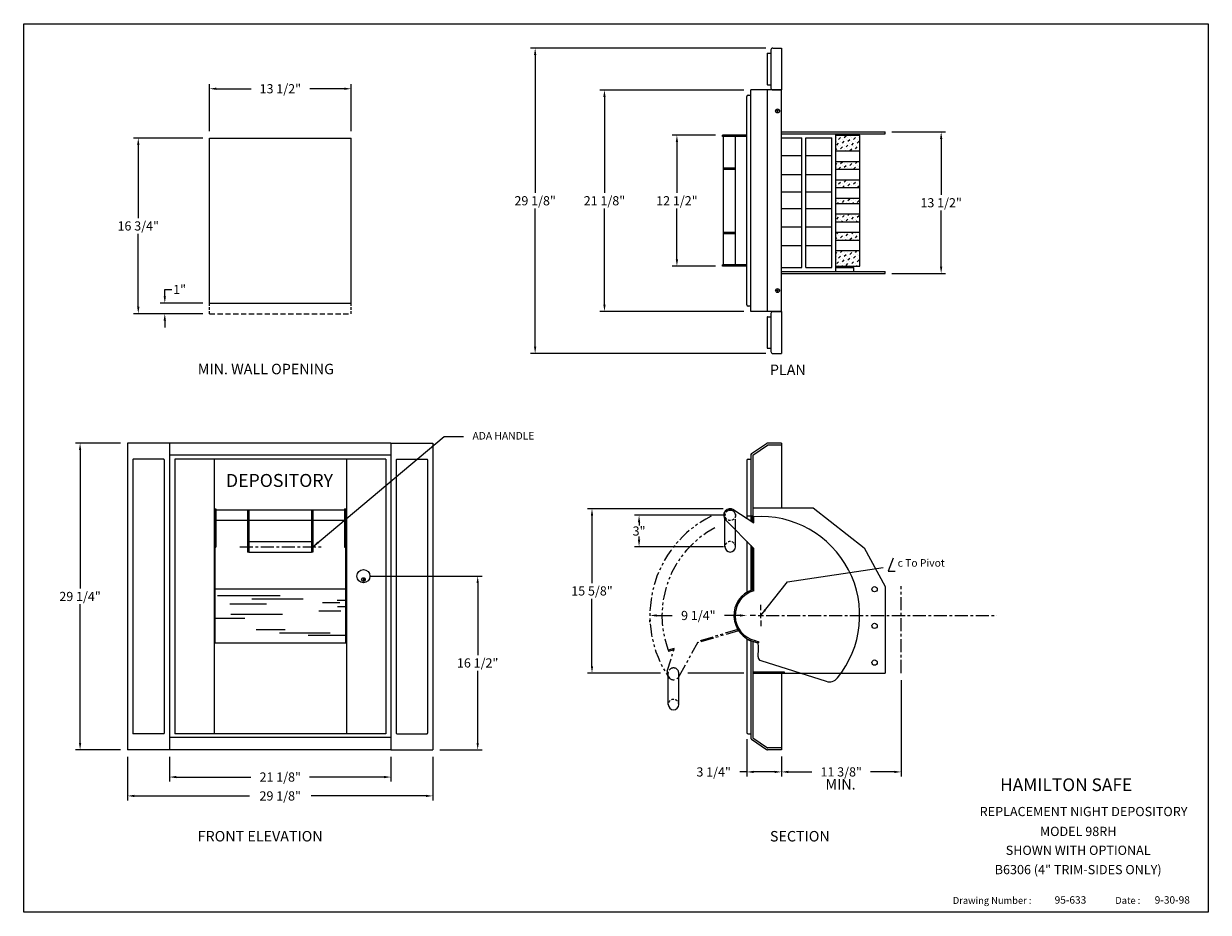
# Model space of a CAD drawing. Extents: x 35 to 148, y 7 to 92.
import ezdxf
from ezdxf.enums import TextEntityAlignment as Align

# ---------------------------------------------------------------- set-up
doc = ezdxf.new("R2010")
doc.units = 0
doc.header["$MEASUREMENT"] = 0
for name, pattern in [('CENTER', [2, 1.25, -0.25, 0.25, -0.25]), ('HIDDEN', [0.375, 0.25, -0.125]), ('HIDDENX2', [0.75, 0.5, -0.25]), ('PHANTOM', [2.5, 1.25, -0.25, 0.25, -0.25, 0.25, -0.25])]:
    doc.linetypes.add(name, pattern=pattern)
doc.layers.get('0').update_dxf_attribs({"color": 4, "linetype": 'CONTINUOUS'})
doc.layers.get('DEFPOINTS').update_dxf_attribs({"color": 4, "linetype": 'CONTINUOUS'})
doc.layers.add('2', color=7, linetype='CONTINUOUS')
doc.layers.add('DIM', color=1, linetype='CONTINUOUS')
doc.styles.add('ROMAND', font='romand')
doc.dimstyles.get("Standard").update_dxf_attribs({"dimtxt": 0.1, "dimasz": 0.156, "dimexe": 0.125, "dimexo": 0.063, "dimgap": 0.09, "dimtad": 0, "dimtih": 1, "dimtoh": 1, "dimdec": 4, "dimzin": 0, "dimdsep": 46, "dimtxsty": 'Standard', "dimcen": 0.09, "dimclrd": 4, "dimclre": 4, "dimclrt": 4, "dimadec": 0, "dimazin": 0, "dimtfac": 1.8, "dimtdec": 4, "dimtofl": 0, "dimtmove": 0, "dimatfit": 3, "dimfxl": 0, "dimtolj": 1, "dimtzin": 0, "dimarcsym": 0})

# ---------------------------------------------------------------- blocks, each defined once
blk = doc.blocks.new('*X15')
at = {"color": 0}
for p, q in [((216.02, 188.8), (216.02, 188.8)), ((216.37, 188.8), (216.37, 188.8)), ((216.55, 188.62), (216.73, 188.8)), ((217.08, 188.8), (217.13, 188.85)), ((217.44, 188.8), (217.44, 188.8)), ((217.79, 188.8), (217.79, 188.8)), ((217.97, 188.62), (218.03, 188.68)), ((215.75, 187.47), (215.84, 187.56)), ((215.84, 188.62), (215.84, 188.62)), ((215.84, 188.27), (215.84, 188.27)), ((215.84, 187.91), (216.02, 188.09)), ((216.02, 188.44), (216.2, 188.62)), ((216.02, 187.74), (216.02, 187.74)), ((216.2, 188.27), (216.2, 188.27)), ((216.2, 187.91), (216.2, 187.91)), ((216.2, 187.56), (216.37, 187.74)), ((216.37, 188.44), (216.37, 188.44)), ((216.37, 188.09), (216.55, 188.27)), ((216.55, 187.91), (216.55, 187.91)), ((216.55, 187.56), (216.55, 187.56)), ((216.73, 188.44), (216.73, 188.44)), ((216.73, 188.09), (216.73, 188.09)), ((216.73, 187.74), (216.91, 187.91)), ((216.91, 188.62), (216.91, 188.62)), ((216.91, 188.27), (217.08, 188.44)), ((216.91, 187.56), (216.91, 187.56)), ((217.08, 188.09), (217.08, 188.09)), ((217.08, 187.74), (217.08, 187.74)), ((217.08, 187.38), (217.26, 187.56)), ((217.26, 188.62), (217.26, 188.62)), ((217.26, 188.27), (217.26, 188.27)), ((217.26, 187.91), (217.44, 188.09)), ((217.44, 188.44), (217.61, 188.62)), ((217.44, 187.74), (217.44, 187.74)), ((217.61, 188.27), (217.61, 188.27)), ((217.61, 187.91), (217.61, 187.91)), ((217.61, 187.56), (217.79, 187.74)), ((217.79, 188.44), (217.79, 188.44)), ((217.79, 188.09), (217.97, 188.27)), ((217.97, 187.91), (217.97, 187.91)), ((217.97, 187.56), (217.97, 187.56)), ((216.02, 187.38), (216.02, 187.38)), ((216.37, 187.38), (216.37, 187.38)), ((216.69, 187.35), (216.73, 187.38)), ((217.44, 187.38), (217.44, 187.38)), ((217.79, 187.38), (217.79, 187.38)), ((215.75, 186.05), (215.84, 186.15)), ((215.84, 185.79), (215.84, 185.79)), ((216.02, 186.32), (216.02, 186.32)), ((216.02, 185.97), (216.02, 185.97)), ((216.02, 185.62), (216.2, 185.79)), ((216.2, 186.15), (216.37, 186.32)), ((216.37, 185.97), (216.37, 185.97)), ((216.37, 185.62), (216.37, 185.62)), ((216.55, 186.15), (216.55, 186.15)), ((216.55, 185.79), (216.73, 185.97)), ((216.73, 186.32), (216.75, 186.35)), ((216.73, 185.62), (216.73, 185.62)), ((216.91, 186.15), (216.91, 186.15)), ((216.91, 185.79), (216.91, 185.79)), ((217.06, 185.6), (217.08, 185.62)), ((217.08, 186.32), (217.08, 186.32)), ((217.08, 185.97), (217.26, 186.15)), ((217.26, 185.79), (217.26, 185.79)), ((217.44, 186.32), (217.44, 186.32)), ((217.44, 185.97), (217.44, 185.97)), ((217.44, 185.62), (217.61, 185.79)), ((217.61, 186.15), (217.79, 186.32)), ((217.79, 185.97), (217.79, 185.97)), ((217.79, 185.62), (217.79, 185.62)), ((217.97, 186.15), (217.97, 186.15)), ((217.97, 185.79), (218.03, 185.85)), ((215.84, 184.38), (215.84, 184.38)), ((216.02, 184.55), (216.02, 184.55)), ((216.02, 184.2), (216.2, 184.38)), ((216.37, 184.55), (216.37, 184.55)), ((216.37, 184.2), (216.37, 184.2)), ((216.55, 184.38), (216.73, 184.55)), ((216.73, 184.2), (216.73, 184.2)), ((216.91, 184.38), (216.91, 184.38)), ((216.91, 184.02), (217.08, 184.2)), ((217.08, 184.55), (217.12, 184.6)), ((217.26, 184.38), (217.26, 184.38)), ((217.44, 184.55), (217.44, 184.55)), ((217.44, 184.2), (217.61, 184.38)), ((217.79, 184.55), (217.79, 184.55)), ((217.79, 184.2), (217.79, 184.2)), ((217.97, 184.38), (218.03, 184.44)), ((215.84, 184.02), (215.84, 184.02)), ((216.02, 183.85), (216.02, 183.85)), ((216.2, 184.02), (216.2, 184.02)), ((216.37, 183.85), (216.55, 184.02)), ((216.73, 183.85), (216.73, 183.85)), ((217.08, 183.85), (217.08, 183.85)), ((217.26, 184.02), (217.26, 184.02)), ((217.43, 183.85), (217.44, 183.85)), ((217.61, 184.02), (217.61, 184.02)), ((217.79, 183.85), (217.97, 184.02)), ((215.84, 182.61), (215.84, 182.61)), ((215.93, 182.35), (216.02, 182.43)), ((216.02, 182.79), (216.08, 182.85)), ((216.2, 182.61), (216.2, 182.61)), ((216.37, 182.79), (216.37, 182.79)), ((216.37, 182.43), (216.55, 182.61)), ((216.73, 182.79), (216.73, 182.79)), ((216.73, 182.43), (216.73, 182.43)), ((216.91, 182.61), (217.08, 182.79)), ((217.08, 182.43), (217.08, 182.43)), ((217.26, 182.61), (217.26, 182.61)), ((217.35, 182.35), (217.44, 182.43)), ((217.44, 182.79), (217.5, 182.85)), ((217.61, 182.61), (217.61, 182.61)), ((217.79, 182.79), (217.79, 182.79)), ((217.79, 182.43), (217.97, 182.61)), ((215.84, 181.2), (215.84, 181.2)), ((215.84, 180.84), (216.02, 181.02)), ((216.2, 181.2), (216.2, 181.2)), ((216.2, 180.84), (216.2, 180.84)), ((216.37, 181.02), (216.55, 181.2)), ((216.55, 180.84), (216.55, 180.84)), ((216.73, 181.02), (216.73, 181.02)), ((216.73, 180.67), (216.91, 180.84)), ((216.91, 181.2), (217.06, 181.35)), ((217.08, 181.02), (217.08, 181.02)), ((217.26, 181.2), (217.26, 181.2)), ((217.26, 180.84), (217.44, 181.02)), ((217.61, 181.2), (217.61, 181.2)), ((217.61, 180.84), (217.61, 180.84)), ((217.79, 181.02), (217.97, 181.2)), ((217.97, 180.84), (217.97, 180.84)), ((216.02, 180.67), (216.02, 180.67)), ((216.31, 180.6), (216.37, 180.67)), ((217.08, 180.67), (217.08, 180.67)), ((217.44, 180.67), (217.44, 180.67)), ((217.72, 180.6), (217.79, 180.67)), ((215.75, 178.98), (215.84, 179.07)), ((215.84, 179.43), (216.01, 179.6)), ((216.02, 179.25), (216.02, 179.25)), ((216.02, 178.9), (216.02, 178.9)), ((216.2, 179.43), (216.2, 179.43)), ((216.2, 179.07), (216.37, 179.25)), ((216.37, 178.9), (216.37, 178.9)), ((216.55, 179.43), (216.55, 179.43)), ((216.55, 179.07), (216.55, 179.07)), ((216.68, 178.85), (216.73, 178.9)), ((216.73, 179.25), (216.91, 179.43)), ((216.91, 179.07), (216.91, 179.07)), ((217.08, 179.25), (217.08, 179.25)), ((217.08, 178.9), (217.26, 179.07)), ((217.26, 179.43), (217.43, 179.6)), ((217.44, 179.25), (217.44, 179.25)), ((217.44, 178.9), (217.44, 178.9)), ((217.61, 179.43), (217.61, 179.43)), ((217.61, 179.07), (217.79, 179.25)), ((217.79, 178.9), (217.79, 178.9)), ((217.97, 179.43), (217.97, 179.43)), ((217.97, 179.07), (217.97, 179.07)), ((215.75, 177.57), (215.84, 177.66)), ((216.02, 177.84), (216.02, 177.84)), ((216.02, 177.48), (216.02, 177.48)), ((216.2, 177.66), (216.37, 177.84)), ((216.37, 177.48), (216.37, 177.48)), ((216.55, 177.66), (216.55, 177.66)), ((216.55, 177.31), (216.73, 177.48)), ((216.73, 177.84), (216.74, 177.85)), ((216.91, 177.66), (216.91, 177.66)), ((217.08, 177.84), (217.08, 177.84)), ((217.08, 177.48), (217.26, 177.66)), ((217.44, 177.84), (217.44, 177.84)), ((217.44, 177.48), (217.44, 177.48)), ((217.61, 177.66), (217.79, 177.84)), ((217.79, 177.48), (217.79, 177.48)), ((217.97, 177.66), (217.97, 177.66)), ((215.84, 177.31), (215.84, 177.31)), ((215.84, 176.95), (215.84, 176.95)), ((215.84, 176.6), (216.02, 176.78)), ((216.02, 177.13), (216.2, 177.31)), ((216.02, 176.42), (216.02, 176.42)), ((216.2, 176.95), (216.2, 176.95)), ((216.2, 176.6), (216.2, 176.6)), ((216.3, 176.35), (216.37, 176.42)), ((216.37, 177.13), (216.37, 177.13)), ((216.37, 176.78), (216.55, 176.95)), ((216.55, 176.6), (216.55, 176.6)), ((216.73, 177.13), (216.73, 177.13)), ((216.73, 176.78), (216.73, 176.78)), ((216.73, 176.42), (216.91, 176.6)), ((216.91, 177.31), (216.91, 177.31)), ((216.91, 176.95), (217.08, 177.13)), ((217.08, 176.78), (217.08, 176.78)), ((217.08, 176.42), (217.08, 176.42)), ((217.26, 177.31), (217.26, 177.31)), ((217.26, 176.95), (217.26, 176.95)), ((217.26, 176.6), (217.44, 176.78)), ((217.44, 177.13), (217.61, 177.31)), ((217.44, 176.42), (217.44, 176.42)), ((217.61, 176.95), (217.61, 176.95)), ((217.61, 176.6), (217.61, 176.6)), ((217.71, 176.35), (217.79, 176.42)), ((217.79, 177.13), (217.79, 177.13)), ((217.79, 176.78), (217.97, 176.95)), ((217.97, 177.31), (218.03, 177.37)), ((217.97, 176.6), (217.97, 176.6))]:
    blk.add_line(p, q, dxfattribs=at)
blk = doc.blocks.new('*D19')
at = {"color": 7, "linetype": 'ByBlock'}
for p, q in [((52.2, 81.3), (45.61, 81.3)), ((46.05, 80.64), (46.05, 73.67)), ((46.05, 65.21), (46.05, 72.17)), ((52.2, 64.55), (45.61, 64.55))]:
    blk.add_line(p, q, dxfattribs=at)
for points in [[(45.94, 80.64), (46.16, 80.64), (46.05, 81.3)], [(45.94, 65.21), (46.16, 65.21), (46.05, 64.55)]]:
    blk.add_solid(points, dxfattribs=at)
at = {"layer": 'DEFPOINTS', "color": 0, "linetype": 'ByBlock'}
for p in [(52.85, 81.3), (46.05, 64.55), (52.85, 64.55)]:
    blk.add_point(p, dxfattribs=at)
at = {"color": 7, "linetype": 'ByBlock', "insert": (46.05, 72.92), "char_height": 0.875, "attachment_point": 5}
blk.add_mtext('\\A1;16 3/4"', dxfattribs=at)
blk = doc.blocks.new('*D20')
at = {"color": 7, "linetype": 'ByBlock'}
for p, q in [((52.85, 81.96), (52.85, 86.44)), ((53.51, 86), (56.81, 86)), ((65.7, 86), (62.4, 86)), ((66.35, 81.96), (66.35, 86.44))]:
    blk.add_line(p, q, dxfattribs=at)
for points in [[(53.51, 86.11), (53.51, 85.89), (52.85, 86)], [(65.7, 86.11), (65.7, 85.89), (66.35, 86)]]:
    blk.add_solid(points, dxfattribs=at)
at = {"layer": 'DEFPOINTS', "color": 0, "linetype": 'ByBlock'}
for p in [(66.35, 86), (52.85, 81.3), (66.35, 81.3)]:
    blk.add_point(p, dxfattribs=at)
at = {"color": 7, "linetype": 'ByBlock', "insert": (59.6, 86), "char_height": 0.875, "attachment_point": 5}
blk.add_mtext('\\A1;13 1/2"', dxfattribs=at)
blk = doc.blocks.new('*D21')
at = {"color": 7, "linetype": 'ByBlock'}
for p, q in [((103.8, 85.88), (90.07, 85.88)), ((90.51, 85.22), (90.51, 76.07)), ((90.51, 65.42), (90.51, 74.57)), ((103.8, 64.76), (90.07, 64.76))]:
    blk.add_line(p, q, dxfattribs=at)
for points in [[(90.4, 85.22), (90.62, 85.22), (90.51, 85.88)], [(90.4, 65.42), (90.62, 65.42), (90.51, 64.76)]]:
    blk.add_solid(points, dxfattribs=at)
at = {"layer": 'DEFPOINTS', "color": 0, "linetype": 'ByBlock'}
for p in [(104.46, 85.88), (90.51, 64.76), (104.46, 64.76)]:
    blk.add_point(p, dxfattribs=at)
at = {"color": 7, "linetype": 'ByBlock', "insert": (90.51, 75.32), "char_height": 0.875, "attachment_point": 5}
blk.add_mtext('\\A1;21 1/8"', dxfattribs=at)
blk = doc.blocks.new('*D22')
at = {"color": 7, "linetype": 'ByBlock'}
for p, q in [((101.1, 81.57), (96.98, 81.57)), ((97.42, 80.91), (97.42, 76.07)), ((97.42, 69.73), (97.42, 74.57)), ((101.1, 69.07), (96.98, 69.07))]:
    blk.add_line(p, q, dxfattribs=at)
for points in [[(97.31, 80.91), (97.53, 80.91), (97.42, 81.57)], [(97.31, 69.73), (97.53, 69.73), (97.42, 69.07)]]:
    blk.add_solid(points, dxfattribs=at)
at = {"layer": 'DEFPOINTS', "color": 0, "linetype": 'ByBlock'}
for p in [(101.75, 81.57), (97.42, 69.07), (101.75, 69.07)]:
    blk.add_point(p, dxfattribs=at)
at = {"color": 7, "linetype": 'ByBlock', "insert": (97.42, 75.32), "char_height": 0.875, "attachment_point": 5}
blk.add_mtext('\\A1;12 1/2"', dxfattribs=at)
blk = doc.blocks.new('*D23')
at = {"color": 7, "linetype": 'ByBlock'}
for p, q in [((117.93, 81.88), (123.05, 81.88)), ((122.62, 81.22), (122.62, 75.88)), ((122.62, 69.04), (122.62, 74.38)), ((117.93, 68.38), (123.05, 68.38))]:
    blk.add_line(p, q, dxfattribs=at)
for points in [[(122.51, 81.22), (122.73, 81.22), (122.62, 81.88)], [(122.51, 69.04), (122.73, 69.04), (122.62, 68.38)]]:
    blk.add_solid(points, dxfattribs=at)
at = {"layer": 'DEFPOINTS', "color": 0, "linetype": 'ByBlock'}
for p in [(117.27, 81.88), (117.27, 68.38), (122.62, 68.38)]:
    blk.add_point(p, dxfattribs=at)
at = {"color": 7, "linetype": 'ByBlock', "insert": (122.62, 75.13), "char_height": 0.875, "attachment_point": 5}
blk.add_mtext('\\A1;13 1/2"', dxfattribs=at)
blk = doc.blocks.new('*D24')
at = {"color": 7, "linetype": 'ByBlock'}
for p, q in [((46.36, 52.21), (42.06, 52.21)), ((42.5, 51.55), (42.5, 38.34)), ((42.5, 23.63), (42.5, 36.84)), ((46.36, 22.97), (42.06, 22.97))]:
    blk.add_line(p, q, dxfattribs=at)
for points in [[(42.39, 51.55), (42.61, 51.55), (42.5, 52.21)], [(42.39, 23.63), (42.61, 23.63), (42.5, 22.97)]]:
    blk.add_solid(points, dxfattribs=at)
at = {"layer": 'DEFPOINTS', "color": 0, "linetype": 'ByBlock'}
for p in [(47.02, 52.21), (42.5, 22.97), (47.02, 22.97)]:
    blk.add_point(p, dxfattribs=at)
at = {"color": 7, "linetype": 'ByBlock', "insert": (42.5, 37.59), "char_height": 0.875, "attachment_point": 5}
blk.add_mtext('\\A1;29 1/4"', dxfattribs=at)
blk = doc.blocks.new('*D25')
at = {"color": 7, "linetype": 'ByBlock'}
for p, q in [((49.02, 22.31), (49.02, 19.94)), ((70.15, 22.31), (70.15, 19.94)), ((49.68, 20.37), (56.79, 20.37)), ((69.49, 20.37), (62.38, 20.37))]:
    blk.add_line(p, q, dxfattribs=at)
for points in [[(49.68, 20.48), (49.68, 20.26), (49.02, 20.37)], [(69.49, 20.48), (69.49, 20.26), (70.15, 20.37)]]:
    blk.add_solid(points, dxfattribs=at)
at = {"layer": 'DEFPOINTS', "color": 0, "linetype": 'ByBlock'}
for p in [(49.02, 22.97), (70.15, 22.97), (70.15, 20.37)]:
    blk.add_point(p, dxfattribs=at)
at = {"color": 7, "linetype": 'ByBlock', "insert": (59.59, 20.37), "char_height": 0.875, "attachment_point": 5}
blk.add_mtext('\\A1;21 1/8"', dxfattribs=at)
blk = doc.blocks.new('*D26')
at = {"color": 7, "linetype": 'ByBlock'}
for p, q in [((68.18, 39.53), (78.86, 39.53)), ((78.42, 38.87), (78.42, 32)), ((78.42, 23.63), (78.42, 30.5)), ((74.81, 22.97), (78.86, 22.97))]:
    blk.add_line(p, q, dxfattribs=at)
for points in [[(78.31, 38.87), (78.53, 38.87), (78.42, 39.53)], [(78.31, 23.63), (78.53, 23.63), (78.42, 22.97)]]:
    blk.add_solid(points, dxfattribs=at)
at = {"layer": 'DEFPOINTS', "color": 0, "linetype": 'ByBlock'}
for p in [(67.52, 39.53), (78.42, 39.53), (74.15, 22.97)]:
    blk.add_point(p, dxfattribs=at)
at = {"color": 7, "linetype": 'ByBlock', "insert": (78.42, 31.25), "char_height": 0.875, "attachment_point": 5}
blk.add_mtext('\\A1;16 1/2"', dxfattribs=at)
blk = doc.blocks.new('*D27')
at = {"color": 7, "linetype": 'ByBlock'}
for p, q in [((101.85, 45.33), (93.37, 45.33)), ((93.81, 44.67), (93.81, 44.36)), ((93.81, 42.99), (93.81, 43.3)), ((101.85, 42.33), (93.37, 42.33))]:
    blk.add_line(p, q, dxfattribs=at)
for points in [[(93.7, 44.67), (93.92, 44.67), (93.81, 45.33)], [(93.7, 42.99), (93.92, 42.99), (93.81, 42.33)]]:
    blk.add_solid(points, dxfattribs=at)
at = {"layer": 'DEFPOINTS', "color": 0, "linetype": 'ByBlock'}
for p in [(102.5, 45.33), (93.81, 42.33), (102.5, 42.33)]:
    blk.add_point(p, dxfattribs=at)
at = {"color": 7, "linetype": 'ByBlock', "insert": (93.81, 43.83), "char_height": 0.875, "attachment_point": 5}
blk.add_mtext('\\A1;3"', dxfattribs=at)
blk = doc.blocks.new('*D28')
at = {"color": 7, "linetype": 'ByBlock'}
for p, q in [((118.8, 29.62), (118.8, 20.42)), ((108.05, 20.86), (110.3, 20.86)), ((118.14, 20.86), (115.89, 20.86))]:
    blk.add_line(p, q, dxfattribs=at)
for points in [[(108.05, 20.97), (108.05, 20.75), (107.39, 20.86)], [(118.14, 20.97), (118.14, 20.75), (118.8, 20.86)]]:
    blk.add_solid(points, dxfattribs=at)
at = {"layer": 'DEFPOINTS', "color": 0, "linetype": 'ByBlock'}
for p in [(118.8, 30.28), (107.39, 22.97), (118.8, 20.86)]:
    blk.add_point(p, dxfattribs=at)
at = {"color": 7, "linetype": 'ByBlock', "insert": (113.09, 20.86), "char_height": 0.875, "attachment_point": 5}
blk.add_mtext('\\A1;11 3/8"', dxfattribs=at)
blk = doc.blocks.new('*D29')
at = {"color": 7, "linetype": 'ByBlock'}
for p, q in [((48.58, 66.21), (48.58, 66.86)), ((48.58, 66.86), (49.24, 66.86)), ((52.2, 65.55), (48.15, 65.55)), ((52.2, 64.55), (48.15, 64.55)), ((48.58, 63.89), (48.58, 63.23))]:
    blk.add_line(p, q, dxfattribs=at)
for points in [[(48.47, 66.21), (48.69, 66.21), (48.58, 65.55)], [(48.47, 63.89), (48.69, 63.89), (48.58, 64.55)]]:
    blk.add_solid(points, dxfattribs=at)
at = {"layer": 'DEFPOINTS', "color": 0, "linetype": 'ByBlock'}
for p in [(48.58, 65.55), (52.85, 65.55), (52.85, 64.55)]:
    blk.add_point(p, dxfattribs=at)
at = {"color": 7, "linetype": 'ByBlock', "insert": (49.99, 66.86), "char_height": 0.875, "attachment_point": 5}
blk.add_mtext('\\A1;1"', dxfattribs=at)
blk = doc.blocks.new('*D30')
at = {"color": 7, "linetype": 'ByBlock'}
for p, q in [((105.91, 89.88), (83.46, 89.88)), ((83.9, 89.22), (83.9, 76.07)), ((83.9, 61.42), (83.9, 74.57)), ((105.91, 60.76), (83.46, 60.76))]:
    blk.add_line(p, q, dxfattribs=at)
for points in [[(83.79, 89.22), (84.01, 89.22), (83.9, 89.88)], [(83.79, 61.42), (84.01, 61.42), (83.9, 60.76)]]:
    blk.add_solid(points, dxfattribs=at)
at = {"layer": 'DEFPOINTS', "color": 0, "linetype": 'ByBlock'}
for p in [(83.9, 89.88), (106.57, 89.88), (106.57, 60.76)]:
    blk.add_point(p, dxfattribs=at)
at = {"color": 7, "linetype": 'ByBlock', "insert": (83.9, 75.32), "char_height": 0.875, "attachment_point": 5}
blk.add_mtext('\\A1;29 1/8"', dxfattribs=at)
blk = doc.blocks.new('*D31')
at = {"color": 7, "linetype": 'ByBlock'}
for p, q in [((45.02, 22.31), (45.02, 18.14)), ((74.15, 22.31), (74.15, 18.14)), ((45.68, 18.57), (56.65, 18.57)), ((73.49, 18.57), (62.53, 18.57))]:
    blk.add_line(p, q, dxfattribs=at)
for points in [[(45.68, 18.68), (45.68, 18.46), (45.02, 18.57)], [(73.49, 18.68), (73.49, 18.46), (74.15, 18.57)]]:
    blk.add_solid(points, dxfattribs=at)
at = {"layer": 'DEFPOINTS', "color": 0, "linetype": 'ByBlock'}
for p in [(45.02, 22.97), (74.15, 22.97), (45.02, 18.57)]:
    blk.add_point(p, dxfattribs=at)
at = {"color": 7, "linetype": 'ByBlock', "insert": (59.59, 18.57), "char_height": 0.875, "attachment_point": 5}
blk.add_mtext('\\A1;29 1/8"', dxfattribs=at)

msp = doc.modelspace()

# ---------------------------------------------------------------- linework, layer by layer
at = {"color": 7, "linetype": 'Continuous'}
for p, q in [((35.1231, 7.4727), (35.1231, 92.2036)), ((35.1231, 92.2036), (148.0977, 92.2036)), ((148.0977, 92.2036), (148.0977, 7.4727)), ((106.0154, 89.3325), (106.0154, 86.4325)), ((106.3904, 89.7025), (106.3904, 86.0625)), ((107.3904, 89.8825), (107.3904, 85.8825)), ((107.3904, 85.8825), (104.4604, 85.8825)), ((107.3904, 64.7575), (104.4604, 64.7575)), ((106.3904, 64.5775), (106.3904, 60.9375)), ((107.3904, 64.7575), (107.3904, 60.7575)), ((106.0154, 64.2075), (106.0154, 61.3075)), ((49.0227, 52.2064), (45.0227, 52.2064)), ((70.1477, 52.2064), (74.1477, 52.2064)), ((104.6484, 51.0189), (104.6484, 45.2814)), ((48.4727, 50.6768), (45.5727, 50.6768)), ((70.6977, 50.6768), (73.5977, 50.6768)), ((104.0854, 45.2814), (104.6484, 45.2814)), ((104.4604, 33.3299), (104.1211, 33.4906)), ((48.4727, 24.5011), (45.5727, 24.5011)), ((70.6977, 24.5011), (73.5977, 24.5011)), ((49.0227, 22.9714), (45.0227, 22.9714)), ((70.1477, 22.9714), (74.1477, 22.9714)), ((148.0977, 7.4727), (35.1231, 7.4727))]:
    msp.add_line(p, q, dxfattribs=at)
at = {"color": 7}
for p, q in [((106.0654, 89.3825), (106.3904, 89.3825)), ((106.5704, 89.8825), (107.3904, 89.8825)), ((104.4604, 64.7575), (104.4604, 85.8825)), ((106.0654, 86.3825), (106.3904, 86.3825)), ((106.0731, 64.7575), (106.0731, 85.8825)), ((106.5704, 85.8825), (107.3904, 85.8825)), ((107.3904, 64.7575), (107.3904, 85.8825)), ((104.087, 65.3825), (104.087, 85.2575)), ((104.212, 85.3825), (104.4604, 85.3825)), ((104.087, 81.57), (101.7531, 81.57)), ((101.7531, 81.445), (101.7531, 81.57)), ((104.087, 81.445), (101.7531, 81.445)), ((101.8781, 69.195), (101.8781, 81.445)), ((103.0031, 69.195), (103.0031, 81.445)), ((107.3904, 81.882), (117.2734, 81.882)), ((107.3904, 81.694), (117.2734, 81.694)), ((112.577, 68.57), (112.577, 81.694)), ((112.577, 81.57), (114.8522, 81.57)), ((114.8522, 69.07), (114.8522, 81.57)), ((117.2734, 81.694), (117.2734, 81.882)), ((52.8545, 65.5471), (52.8545, 81.2971)), ((52.8545, 81.2971), (66.3545, 81.2971)), ((66.3545, 65.5471), (66.3545, 81.2971)), ((107.3904, 81.319), (109.327, 81.319)), ((109.327, 68.945), (109.327, 81.319)), ((109.702, 68.945), (109.702, 81.319)), ((109.702, 81.319), (112.202, 81.319)), ((112.202, 68.945), (112.202, 81.319)), ((109.327, 79.5951), (107.3904, 79.5951)), ((112.202, 79.5951), (109.702, 79.5951)), ((112.577, 80.07), (114.8522, 80.07)), ((101.8781, 78.445), (103.0031, 78.445)), ((101.8781, 78.32), (103.0031, 78.32)), ((112.577, 79.07), (114.8522, 79.07)), ((112.577, 78.32), (114.8522, 78.32)), ((109.327, 77.7908), (107.3904, 77.7908)), ((112.202, 77.7908), (109.702, 77.7908)), ((112.577, 77.32), (114.8522, 77.32)), ((109.327, 76.1309), (107.3904, 76.1309)), ((112.202, 76.1309), (109.702, 76.1309)), ((112.577, 76.57), (114.8522, 76.57)), ((112.577, 75.57), (114.8522, 75.57)), ((112.577, 75.07), (114.8522, 75.07)), ((109.327, 74.5431), (107.3904, 74.5431)), ((112.202, 74.5431), (109.702, 74.5431)), ((112.577, 74.07), (114.8522, 74.07)), ((101.8781, 72.32), (103.0031, 72.32)), ((109.327, 72.811), (107.3904, 72.811)), ((112.202, 72.811), (109.702, 72.811)), ((112.577, 73.32), (114.8522, 73.32)), ((112.577, 72.32), (114.8522, 72.32)), ((101.8781, 72.195), (103.0031, 72.195)), ((112.577, 71.57), (114.8522, 71.57)), ((109.327, 71.0067), (107.3904, 71.0067)), ((112.202, 71.0067), (109.702, 71.0067)), ((112.577, 70.57), (114.8522, 70.57)), ((104.087, 69.195), (101.7531, 69.195)), ((101.7531, 69.07), (101.7531, 69.195)), ((104.087, 69.07), (101.7531, 69.07)), ((107.3904, 68.945), (109.327, 68.945)), ((109.702, 68.945), (112.202, 68.945)), ((112.577, 69.07), (114.8522, 69.07)), ((112.577, 68.945), (114.2823, 68.945)), ((114.2823, 68.57), (114.2823, 68.945)), ((107.3904, 68.57), (117.2734, 68.57)), ((107.3904, 68.382), (117.2734, 68.382)), ((117.2734, 68.382), (117.2734, 68.57)), ((52.8545, 65.5471), (66.3545, 65.5471)), ((104.4604, 65.2575), (104.212, 65.2575)), ((106.5704, 64.7575), (107.3904, 64.7575)), ((106.0654, 64.2575), (106.3904, 64.2575)), ((106.0654, 61.2575), (106.3904, 61.2575)), ((106.5704, 60.7575), (107.3904, 60.7575)), ((45.0227, 52.2064), (45.0227, 22.9714)), ((49.0227, 52.2064), (49.0227, 22.9714)), ((70.1477, 52.2064), (49.0227, 52.2064)), ((70.1477, 52.2064), (70.1477, 22.9714)), ((74.1477, 52.2064), (74.1477, 22.9714)), ((104.5428, 51.2074), (105.9676, 52.174)), ((104.6756, 51.0702), (106.0574, 52.0077)), ((107.3904, 52.2064), (106.0731, 52.2064)), ((107.3904, 52.0184), (106.0922, 52.0184)), ((107.3904, 52.2064), (107.3904, 46.0314)), ((70.1477, 51.0518), (49.0227, 51.0518)), ((104.4604, 51.0518), (104.4604, 44.789)), ((45.5227, 50.6268), (45.5227, 24.5511)), ((48.5227, 50.6268), (48.5227, 24.5511)), ((69.6477, 50.6768), (49.5227, 50.6768)), ((49.5227, 50.6768), (49.5227, 24.5011)), ((53.2727, 50.6768), (53.2727, 24.5011)), ((65.8977, 50.6768), (65.8977, 24.5011)), ((69.6477, 50.6768), (69.6477, 24.5011)), ((70.6477, 50.6268), (70.6477, 24.5511)), ((73.6477, 50.6268), (73.6477, 24.5511)), ((104.0854, 50.5518), (104.0854, 45.0357)), ((104.2104, 50.6768), (104.4604, 50.6768)), ((53.3352, 45.9533), (53.3352, 33.1441)), ((53.3502, 45.9533), (53.3502, 33.1441)), ((53.4602, 45.9533), (53.4602, 42.3037)), ((65.7102, 45.9533), (65.7102, 42.3037)), ((65.8202, 45.9533), (65.8202, 33.1441)), ((65.8352, 45.9533), (65.8352, 33.1441)), ((104.4604, 46.0314), (104.4604, 45.0414)), ((104.6484, 46.0314), (110.4264, 46.0314)), ((110.4264, 46.0314), (115.2734, 42.2391)), ((104.6281, 44.6787), (104.6281, 45.1854)), ((104.7531, 44.5965), (104.7531, 45.1854)), ((104.0854, 42.8497), (104.0854, 37.9846)), ((104.4604, 42.4724), (104.4604, 38.1725)), ((104.6281, 38.2335), (104.6281, 42.3037)), ((104.7531, 38.1409), (104.7531, 42.1779)), ((115.2734, 42.2391), (117.2734, 38.5314)), ((118.033, 41.2288), (117.5736, 40.0168)), ((117.5736, 40.0168), (118.2346, 40.0168)), ((67.4915, 39.2817), (67.4915, 39.0278)), ((67.4915, 39.2817), (67.554, 39.2817)), ((67.554, 39.2817), (67.554, 39.0278)), ((68.2727, 39.5269), (69.4157, 39.5269)), ((117.2734, 38.5314), (117.2734, 30.2814)), ((65.8352, 38.2977), (53.3352, 38.2977)), ((105.4244, 36.2814), (105.4244, 36.797)), ((104.9244, 35.7814), (104.4087, 35.7814)), ((105.1744, 35.7814), (105.6744, 35.7814)), ((105.4244, 35.5314), (105.4244, 36.0314)), ((105.4244, 35.2814), (105.4244, 34.7658)), ((65.8352, 33.1441), (53.3352, 33.1441)), ((104.0854, 33.468), (104.0854, 24.6261)), ((104.4604, 33.3903), (104.4604, 24.1261)), ((104.6484, 33.3228), (104.6484, 31.2714)), ((104.6484, 33.3228), (104.6484, 24.1589)), ((105.216, 33.2894), (105.216, 33.1617)), ((97.1598, 32.6426), (96.595, 32.4759)), ((97.1163, 32.4995), (96.6303, 32.356)), ((105.1596, 31.8434), (105.1999, 32.6423)), ((104.4604, 31.2714), (104.4604, 30.2814)), ((105.4211, 31.4669), (111.651, 29.4975)), ((104.6484, 30.4014), (107.6484, 30.4014)), ((104.6484, 30.2814), (117.2734, 30.2814)), ((107.3904, 30.2814), (107.3904, 22.9714)), ((107.6484, 30.4014), (107.6484, 30.2814)), ((70.1477, 24.1261), (49.0227, 24.1261)), ((69.6477, 24.5011), (49.5227, 24.5011)), ((104.2104, 24.5011), (104.4604, 24.5011)), ((104.5428, 23.9705), (105.9676, 23.0038)), ((104.6756, 24.1076), (106.0574, 23.1701)), ((70.1477, 22.9714), (49.0227, 22.9714)), ((107.3904, 22.9714), (106.0731, 22.9714)), ((107.3904, 23.1594), (106.0922, 23.1594))]:
    msp.add_line(p, q, dxfattribs=at)
at = {"color": 7, "linetype": 'HIDDEN'}
for p, q in [((52.8545, 64.5471), (52.8545, 65.5471)), ((66.3545, 64.5471), (66.3545, 65.5471))]:
    msp.add_line(p, q, dxfattribs=at)
at = {"color": 7, "linetype": 'HIDDENX2'}
msp.add_line((52.8545, 64.5471), (66.3545, 64.5471), dxfattribs=at)
at = {"color": 7, "linetype": 'ByBlock'}
for p, q in [((101.8451, 45.9533), (88.8833, 45.9533)), ((89.3208, 45.2953), (89.3208, 38.8699)), ((89.3208, 30.9394), (89.3208, 37.3649)), ((94.8413, 35.1234), (94.8413, 35.3381)), ((95.4993, 35.7756), (96.9608, 35.7756)), ((103.4274, 35.7756), (101.9658, 35.7756)), ((95.8413, 30.2814), (88.8833, 30.2814)), ((103.8024, 30.2814), (98.4501, 30.2814)), ((104.0854, 23.9681), (104.0854, 20.4195)), ((107.3904, 22.3134), (107.3904, 20.4195)), ((104.0854, 20.857), (103.4274, 20.857)), ((106.7324, 20.857), (104.7434, 20.857))]:
    msp.add_line(p, q, dxfattribs=at)
at = {"color": 7, "linetype": 'CENTER'}
for p, q in [((118.7994, 30.2814), (118.7994, 38.5671)), ((105.9244, 35.7814), (127.9363, 35.7814))]:
    msp.add_line(p, q, dxfattribs=at)
at = {"color": 7, "linetype": 'PHANTOM'}
for p, q in [((103.3022, 34.3174), (99.3948, 33.1703)), ((103.2308, 34.4268), (99.48, 33.3258))]:
    msp.add_line(p, q, dxfattribs=at)
at = {"color": 7, "linetype": 'Continuous'}
for centre, radius in [((107.0154, 83.8825), 0.1875), ((107.0154, 83.8825), 0.0625), ((107.0154, 66.7575), 0.1875), ((107.0154, 66.7575), 0.0625)]:
    msp.add_circle(centre, radius, dxfattribs=at)
at = {"color": 7}
for centre, radius in [((67.5227, 39.5269), 0.625), ((67.5227, 39.2025), 0.1775), ((116.2734, 38.2814), 0.25), ((116.2734, 34.7814), 0.25), ((116.2734, 31.2814), 0.25)]:
    msp.add_circle(centre, radius, dxfattribs=at)
at = {"color": 7, "linetype": 'Continuous'}
for centre, radius, start, end in [((106.0654, 89.3325), 0.05, 90, 180), ((106.5704, 89.7025), 0.18, 90, 180), ((106.0654, 86.4325), 0.05, 180, 270), ((106.5704, 86.0625), 0.18, 180, 270), ((106.5704, 64.5775), 0.18, 90, 180), ((106.0654, 64.2075), 0.05, 90, 180), ((106.0654, 61.3075), 0.05, 180, 270), ((106.5704, 60.9375), 0.18, 180, 270), ((45.5727, 50.6268), 0.05, 90, 180), ((48.4727, 50.6268), 0.05, 0, 90), ((70.6977, 50.6268), 0.05, 90, 180), ((73.5977, 50.6268), 0.05, 0, 90), ((104.1104, 33.468), 0.025, 64.651947, 180), ((45.5727, 24.5511), 0.05, 180, 270), ((48.4727, 24.5511), 0.05, 270, 0), ((70.6977, 24.5511), 0.05, 180, 270), ((73.5977, 24.5511), 0.05, 270, 0)]:
    msp.add_arc(centre, radius, start, end, dxfattribs=at)
at = {"color": 7}
for centre, radius, start, end in [((104.212, 85.2575), 0.125, 90, 180), ((104.212, 65.3825), 0.125, 180, 270), ((106.0731, 52.0184), 0.188, 90, 124.155189), ((106.0922, 51.9564), 0.062, 90, 124.155189), ((104.6484, 51.0518), 0.188, 124.155189, 180), ((104.7104, 51.0189), 0.062, 124.155189, 180), ((104.2104, 50.5518), 0.125, 90, 180), ((105.4244, 35.7814), 2.5781, 107.989898, 256.976415), ((105.4244, 35.7814), 2.4531, 105.880473, 256.976415), ((105.738, 35.6864), 2.5781, 249.31654, 258.319488), ((105.738, 35.6864), 2.4531, 249.31654, 257.715248), ((104.1429, 32.7648), 1.0641, 353.391977, 23.151228), ((105.5341, 31.8245), 0.375, 177.108488, 252.457177), ((104.2104, 24.6261), 0.125, 180, 270), ((104.6484, 24.1261), 0.188, 180, 235.844811), ((104.7104, 24.1589), 0.062, 180, 235.844811), ((106.0731, 23.1594), 0.188, 235.844811, 270), ((106.0922, 23.2214), 0.062, 235.844811, 270)]:
    msp.add_arc(centre, radius, start, end, dxfattribs=at)
at = {"color": 7, "linetype": 'ByBlock'}
for points in [[(89.2111, 45.2953), (89.4304, 45.2953), (89.3208, 45.9533)], [(95.4993, 35.8853), (95.4993, 35.6659), (94.8413, 35.7756)], [(103.4274, 35.8853), (103.4274, 35.6659), (104.0854, 35.7756)], [(89.2111, 30.9394), (89.4304, 30.9394), (89.3208, 30.2814)], [(104.7434, 20.9667), (104.7434, 20.7474), (104.0854, 20.857)], [(106.7324, 20.9667), (106.7324, 20.7474), (107.3904, 20.857)]]:
    msp.add_solid(points, dxfattribs=at)
at = {"color": 7}
for points in [[(123.2766, 20.7499), (123.2718, 20.7546), (123.2766, 7.4727), (123.2718, 7.4727)], [(148.0977, 20.7499), (148.0977, 20.7546), (123.2766, 20.7499), (123.2718, 20.7546)], [(148.0977, 18.4514), (148.0977, 18.4562), (123.2766, 18.4514), (123.2718, 18.4562)], [(148.0977, 9.673), (148.0977, 9.6778), (123.2766, 9.673), (123.2718, 9.6778)], [(138.8296, 9.6778), (138.8248, 9.6778), (138.8296, 7.4727), (138.8248, 7.4727)]]:
    msp.add_trace(points, dxfattribs=at)
at = {"layer": 'DEFPOINTS', "color": 0, "linetype": 'ByBlock', "lineweight": -2}
for p in [(102.5031, 45.9533), (94.8413, 35.7814), (104.0854, 35.7814), (104.0854, 35.7756), (89.3208, 30.2814), (104.4604, 30.2814)]:
    msp.add_point(p, dxfattribs=at)
at = {"layer": 'DEFPOINTS', "color": 7, "linetype": 'ByBlock'}
for p in [(104.0854, 24.6261), (107.3904, 22.9714), (107.3904, 20.857)]:
    msp.add_point(p, dxfattribs=at)
at = {"layer": 'DIM', "color": 7}
for p, q in [((53.3352, 45.9533), (53.4602, 45.9533)), ((65.7102, 45.8283), (53.4602, 45.8283)), ((56.4702, 45.8283), (56.4702, 41.8283)), ((56.5852, 45.8283), (56.5852, 41.8283)), ((62.5852, 45.8283), (62.5852, 41.8283)), ((62.7002, 45.8283), (62.7002, 41.8283)), ((65.7102, 45.9533), (65.8352, 45.9533)), ((102.8466, 45.8505), (104.7531, 44.5965)), ((56.4702, 44.8283), (53.4602, 44.8283)), ((62.5852, 44.8283), (56.5852, 44.8283)), ((65.7102, 44.8283), (62.7002, 44.8283)), ((102.0031, 42.3283), (102.0031, 44.9533)), ((102.0598, 44.8877), (104.7531, 42.1779)), ((103.0031, 42.3283), (103.0031, 44.9533)), ((104.7531, 45.1854), (104.6281, 45.1854)), ((53.3352, 42.3037), (53.4602, 42.3037)), ((56.5852, 41.8283), (56.4702, 41.8283)), ((56.5852, 42.8283), (62.5852, 42.8283)), ((56.5852, 41.8283), (62.5852, 41.8283)), ((62.7002, 41.8283), (62.5852, 41.8283)), ((65.7102, 42.3037), (65.8352, 42.3037)), ((53.6171, 37.6798), (59.5933, 37.6798)), ((56.8742, 37.374), (61.7746, 37.374)), ((54.7825, 36.8899), (58.2786, 36.8899)), ((65.3604, 36.1764), (63.2687, 36.1764)), ((65.2707, 36.9663), (63.6273, 36.9663)), ((65.0317, 37.2211), (65.8352, 37.2211)), ((65.0616, 36.6351), (65.8352, 36.6351)), ((56.2168, 35.4884), (53.3482, 35.4884)), ((54.8721, 35.8961), (59.8025, 35.8961)), ((60.0714, 34.3927), (57.2925, 34.3927)), ((64.3444, 34.087), (59.5037, 34.087)), ((65.8352, 33.8576), (62.2527, 33.8576)), ((96.595, 32.4759), (96.6303, 32.356)), ((96.5959, 29.9006), (96.5959, 30.2756)), ((96.5959, 27.2756), (96.5959, 29.9006)), ((97.5959, 29.9006), (97.5959, 30.2756)), ((97.5959, 27.2756), (97.5959, 29.9006))]:
    msp.add_line(p, q, dxfattribs=at)
at = {"layer": 'DIM', "color": 7, "linetype": 'CENTER'}
msp.add_line((55.7284, 42.3283), (63.6222, 42.3283), dxfattribs=at)
at = {"layer": 'DIM', "color": 7, "linetype": 'PHANTOM'}
for p, q in [((97.644, 29.9753), (99.48, 33.3258)), ((96.4979, 30.4571), (97.1605, 32.6408))]:
    msp.add_line(p, q, dxfattribs=at)
at = {"layer": 'DIM', "color": 7, "linetype": 'HIDDEN'}
msp.add_circle((102.5031, 45.3283), 0.5, dxfattribs=at)
at = {"layer": 'DIM', "color": 7, "linetype": 'PHANTOM'}
for centre, radius, start, end in [((105.4244, 35.7814), 10.583, 116.64036, 214.458126), ((102.5031, 45.3283), 0.5, 0, 180), ((105.4244, 35.7814), 9.4279, 117.742559, 200.524521), ((97.0959, 30.2756), 0.5, 0, 180), ((97.0959, 30.2756), 0.625, 163.119891, 331.27935)]:
    msp.add_arc(centre, radius, start, end, dxfattribs=at)
at = {"layer": 'DIM', "color": 7}
for centre, radius, start, end in [((102.5031, 45.3283), 0.625, 56.66549, 224.824948), ((105.4244, 35.7814), 9.4279, 320.766964, 94.08284), ((102.5031, 42.3283), 0.5, 180, 0), ((111.9524, 30.451), 1, 252.457177, 320.766964), ((97.0959, 27.2756), 0.5, 180, 0)]:
    msp.add_arc(centre, radius, start, end, dxfattribs=at)
at = {"layer": 'DIM', "color": 7, "linetype": 'HIDDEN'}
for centre in [(102.5031, 42.3283), (97.0959, 27.2756)]:
    msp.add_arc(centre, 0.5, 0, 180, dxfattribs=at)

# ---------------------------------------------------------------- block references
at = {"color": 7}
msp.add_blockref('*X15', (-103.1743, -107.2774), dxfattribs=at)

# ---------------------------------------------------------------- texts
at = {"color": 7, "style": 'ROMAND'}
msp.add_text('DEPOSITORY', height=1.2375, dxfattribs=at).set_placement((59.5169, 48.4904), align=Align.MIDDLE)
at = {"color": 7}
msp.add_text('c To Pivot', height=0.72, dxfattribs=at).set_placement((120.7153, 40.6947), align=Align.MIDDLE)
at = {"color": 7, "style": 'ROMAND'}
msp.add_text('HAMILTON SAFE', height=1.212288, dxfattribs=at).set_placement((128.2428, 19.0301))
at = {"color": 7}
for s, height, p in [('Drawing Number :', 0.651235, (123.7339, 8.2771)), ('95-633', 0.7087, (133.4416, 8.2963)), ('Date :', 0.65123, (139.2273, 8.2771)), ('9-30-98', 0.7087, (142.9853, 8.2963))]:
    msp.add_text(s, height=height, dxfattribs=at).set_placement(p)
at = {"color": 7, "linetype": 'ByBlock', "char_height": 0.875, "attachment_point": 5}
for s, insert in [('\\A1;15 5/8"', (89.3208, 38.1174)), ('\\A1;9 1/4"', (99.4633, 35.7756)), ('\\A1;3 1/4"', (100.9249, 20.857))]:
    msp.add_mtext(s, dxfattribs=dict(at, insert=insert))
at = {"layer": '2', "color": 7}
for s, height, p in [('REPLACEMENT NIGHT DEPOSITORY ', 0.881082, (136.3351, 16.968)), ('MODEL 98RH', 0.88108, (135.6871, 15.0731)), ('SHOWN WITH OPTIONAL', 0.881082, (135.6871, 13.2726)), ('B6306 (4" TRIM-SIDES ONLY)', 0.881082, (135.6871, 11.4304))]:
    msp.add_text(s, height=height, dxfattribs=at).set_placement(p, align=Align.MIDDLE)
at = {"layer": 'DIM', "color": 7}
for s, p in [('MIN. WALL OPENING', (51.7307, 58.7749)), ('PLAN', (106.2915, 58.7004)), ('MIN.', (111.59, 19.1785)), ('FRONT ELEVATION', (51.717, 14.2256)), ('SECTION', (106.2915, 14.2256))]:
    msp.add_text(s, height=1, dxfattribs=at).set_placement(p)
msp.add_text('ADA HANDLE', height=0.72, dxfattribs=at).set_placement((77.9272, 52.9094), align=Align.MIDDLE_LEFT)

# ---------------------------------------------------------------- dimensions: what is measured, and where the dimension line sits
at = {"color": 7, "linetype": 'Continuous'}
for base, p1, p2, picture, middle in [((83.8959, 89.8825), (106.5704, 60.7575), (106.5704, 89.8825), '*D30', (83.8959, 75.32)), ((90.5091, 64.7575), (104.4604, 85.8825), (104.4604, 64.7575), '*D21', (90.5091, 75.32)), ((97.4192, 69.07), (101.7531, 81.57), (101.7531, 69.07), '*D22', (97.4192, 75.32)), ((122.6158, 68.382), (117.2734, 81.882), (117.2734, 68.382), '*D23', (122.6158, 75.132)), ((46.047, 64.5471), (52.8545, 81.2971), (52.8545, 64.5471), '*D19', (46.047, 72.9221)), ((48.584, 65.5471), (52.8545, 64.5471), (52.8545, 65.5471), '*D29', (49.9945, 66.8631))]:
    dim = msp.add_linear_dim(base=base, p1=p1, p2=p2, angle=90, dimstyle='Standard', override={"dimscale": 3.5, "dimtxt": 0.25, "dimasz": 0.188, "dimexo": 0.188, "dimdec": 3, "dimlunit": 5, "dimpost": '"', "dimclrd": 7, "dimclre": 7, "dimclrt": 7, "dimtdec": 3, "dimfrac": 2}, dxfattribs=at)
    dim.commit()
    dim.dimension.update_dxf_attribs({"geometry": picture, "text_midpoint": middle})
for base, p1, p2, override, picture, middle in [((66.3545, 85.9986), (52.8545, 81.2971), (66.3545, 81.2971), {"dimscale": 3.5, "dimtxt": 0.25, "dimasz": 0.188, "dimexo": 0.188, "dimdec": 3, "dimlunit": 5, "dimpost": '"', "dimclrd": 7, "dimclre": 7, "dimclrt": 7, "dimtdec": 3, "dimfrac": 2}, '*D20', (59.6045, 85.9986)), ((118.7994, 20.857), (107.3904, 22.9714), (118.7994, 30.2814), {"dimscale": 3.5, "dimtxt": 0.25, "dimasz": 0.188, "dimexo": 0.188, "dimdec": 3, "dimlunit": 5, "dimpost": '"', "dimse1": 1, "dimclrd": 7, "dimclre": 7, "dimclrt": 7, "dimtdec": 3, "dimtmove": 1, "dimfrac": 2}, '*D28', (113.0949, 20.857)), ((45.0227, 18.573), (74.1477, 22.9714), (45.0227, 22.9714), {"dimscale": 3.5, "dimtxt": 0.25, "dimasz": 0.188, "dimexo": 0.188, "dimdec": 3, "dimlunit": 5, "dimpost": '"', "dimclrd": 7, "dimclre": 7, "dimclrt": 7, "dimtdec": 3, "dimfrac": 2}, '*D31', (59.5852, 18.573)), ((70.1477, 20.3729), (49.0227, 22.9714), (70.1477, 22.9714), {"dimscale": 3.5, "dimtxt": 0.25, "dimasz": 0.188, "dimexo": 0.188, "dimdec": 3, "dimlunit": 5, "dimpost": '"', "dimclrd": 7, "dimclre": 7, "dimclrt": 7, "dimtdec": 3, "dimfrac": 2}, '*D25', (59.5852, 20.3729))]:
    dim = msp.add_linear_dim(base=base, p1=p1, p2=p2, dimstyle='Standard', override=override, dxfattribs=at)
    dim.commit()
    dim.dimension.update_dxf_attribs({"geometry": picture, "text_midpoint": middle})
dim = msp.add_linear_dim(base=(40.4979, 22.9714), p1=(45.0227, 52.2064), p2=(45.0227, 22.9714), angle=90, dimstyle='Standard', override={"dimscale": 3.5, "dimtxt": 0.25, "dimasz": 0.188, "dimexo": 0.188, "dimdec": 3, "dimlunit": 5, "dimpost": '"', "dimclrd": 7, "dimclre": 7, "dimclrt": 7, "dimtdec": 3, "dimfrac": 2}, dxfattribs=at)
dim.commit()
dim.dimension.update_dxf_attribs({"geometry": '*D24', "text_midpoint": (42.4979, 37.5889), "insert": (-2, 0)})
for base, p1, p2, picture, middle in [((93.8123, 42.3283), (102.5031, 45.3283), (102.5031, 42.3283), '*D27', (93.8123, 43.8282)), ((78.4242798598, 39.5269165247), (74.1477370102, 22.9714165247), (67.5227370102, 39.5269165247), '*D26', (78.4242798598, 31.2491665247))]:
    dim = msp.add_linear_dim(base=base, p1=p1, p2=p2, angle=90, dimstyle='Standard', override={"dimscale": 3.5, "dimtxt": 0.25, "dimasz": 0.188, "dimexo": 0.188, "dimdec": 3, "dimlunit": 5, "dimpost": '"', "dimclrd": 7, "dimclre": 7, "dimclrt": 7, "dimtdec": 3, "dimfrac": 2}, dxfattribs=at)
    dim.commit()
    dim.dimension.update_dxf_attribs({"geometry": picture, "text_midpoint": middle, "dimtype": 160})

# ---------------------------------------------------------------- leaders
for points in [[(62.7002, 42.3283), (75.2076, 52.8379), (77.0684, 52.8379)], [(105.4244, 35.7814), (107.9507, 38.9726), (117.0969, 40.3647)]]:
    msp.add_leader(points, dimstyle='Standard', override={"dimscale": 3.5, "dimtxt": 0.25, "dimasz": 0.188, "dimexo": 0.188, "dimdec": 3, "dimpost": '"', "dimclrd": 7, "dimclre": 7, "dimclrt": 7, "dimtdec": 3}, dxfattribs=at)

doc.saveas('drawing.dxf')
